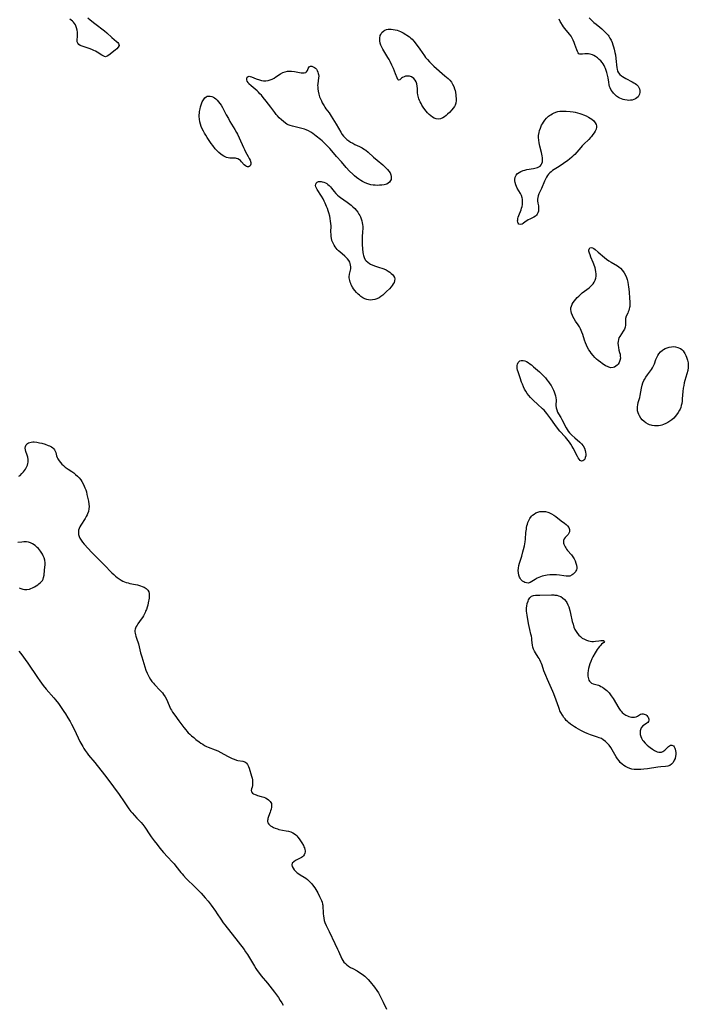
# Model space of a CAD drawing. Units: inches. Extents: x 2091569 to 2097036, y 223119 to 228632.
# Drawn here: x 2096378 to 2096577, y 224108 to 224401 of the extents above; entities that cross this region are included whole.
import ezdxf

# ---------------------------------------------------------------- set-up
doc = ezdxf.new("R2010")
doc.units = ezdxf.units.IN
doc.header["$MEASUREMENT"] = 0
doc.layers.add('c_13_T13S_R19E', color=234, linetype='Continuous')

msp = doc.modelspace()

# ---------------------------------------------------------------- linework, layer by layer
at = {"layer": 'c_13_T13S_R19E'}
for points in [[(2096398.36, 224401.1, 818), (2096399.07, 224400.49, 818), (2096400.42, 224399.39, 818), (2096403.3, 224397.19, 818), (2096403.99, 224396.62, 818), (2096405.52, 224395.23, 818), (2096406.92, 224394.03, 818), (2096407.25, 224393.72, 818), (2096407.5, 224393.42, 818), (2096407.66, 224392.9, 818), (2096407.43, 224392.34, 818), (2096407.03, 224391.9, 818), (2096406.5, 224391.45, 818), (2096404.58, 224389.96, 818), (2096404.09, 224389.67, 818), (2096403.62, 224389.55, 818), (2096403.28, 224389.6, 818), (2096402.93, 224389.76, 818), (2096402.55, 224389.99, 818), (2096401.18, 224390.86, 818), (2096400.68, 224391.15, 818), (2096400.16, 224391.42, 818), (2096399.53, 224391.7, 818), (2096398.78, 224391.98, 818), (2096396.65, 224392.65, 818), (2096396.07, 224392.89, 818), (2096395.67, 224393.16, 818), (2096395.39, 224393.53, 818), (2096395.24, 224393.93, 818), (2096395.21, 224394.4, 818), (2096395.35, 224395.79, 818), (2096395.36, 224396.3, 818), (2096395.33, 224396.86, 818), (2096395.24, 224397.43, 818), (2096395.06, 224398.16, 818), (2096394.86, 224398.67, 818), (2096394.68, 224399.06, 818), (2096394.45, 224399.42, 818), (2096394.17, 224399.77, 818), (2096393.84, 224400.1, 818), (2096393.46, 224400.41, 818), (2096393.05, 224400.71, 818)], [(2096547.15, 224401.09, 818), (2096548.24, 224400.01, 818), (2096548.54, 224399.74, 818), (2096549.18, 224399.2, 818), (2096550.35, 224398.27, 818), (2096550.92, 224397.78, 818), (2096551.48, 224397.27, 818), (2096551.93, 224396.84, 818), (2096552.36, 224396.38, 818), (2096552.76, 224395.9, 818), (2096552.95, 224395.64, 818), (2096553.32, 224395.05, 818), (2096553.64, 224394.43, 818), (2096553.92, 224393.79, 818), (2096554.2, 224393.05, 818), (2096554.39, 224392.44, 818), (2096554.55, 224391.82, 818), (2096554.8, 224390.76, 818), (2096554.93, 224390.11, 818), (2096555.09, 224389.05, 818), (2096555.39, 224386.22, 818), (2096555.45, 224385.86, 818), (2096555.59, 224385.3, 818), (2096555.8, 224384.8, 818), (2096556.19, 224384.31, 818), (2096556.69, 224383.88, 818), (2096557.03, 224383.65, 818), (2096558.03, 224383.06, 818), (2096559.94, 224382.08, 818), (2096560.39, 224381.82, 818), (2096560.8, 224381.55, 818), (2096561.18, 224381.25, 818), (2096561.65, 224380.77, 818), (2096561.92, 224380.36, 818), (2096562.05, 224380.01, 818), (2096562.15, 224379.53, 818), (2096562.16, 224379.04, 818), (2096562.04, 224378.44, 818), (2096561.89, 224378.05, 818), (2096561.65, 224377.68, 818), (2096561.29, 224377.31, 818), (2096560.85, 224377.02, 818), (2096560.35, 224376.81, 818), (2096559.87, 224376.69, 818), (2096559.37, 224376.61, 818), (2096558.87, 224376.59, 818), (2096558.37, 224376.62, 818), (2096557.74, 224376.71, 818), (2096557.24, 224376.83, 818), (2096556.76, 224377, 818), (2096556.28, 224377.21, 818), (2096555.81, 224377.47, 818), (2096555.25, 224377.86, 818), (2096554.74, 224378.31, 818), (2096554.37, 224378.7, 818), (2096554.12, 224379, 818), (2096553.7, 224379.64, 818), (2096553.36, 224380.32, 818), (2096553.21, 224380.75, 818), (2096553.09, 224381.19, 818), (2096552.93, 224381.97, 818), (2096552.76, 224383.25, 818), (2096552.62, 224384.07, 818), (2096552.42, 224384.87, 818), (2096552.23, 224385.47, 818), (2096552, 224386.06, 818), (2096551.8, 224386.48, 818), (2096551.58, 224386.9, 818), (2096551.29, 224387.39, 818), (2096550.96, 224387.84, 818), (2096550.57, 224388.31, 818), (2096550.14, 224388.74, 818), (2096549.61, 224389.19, 818), (2096548.99, 224389.64, 818), (2096548.55, 224389.9, 818), (2096548.09, 224390.12, 818), (2096547.39, 224390.35, 818), (2096546.93, 224390.43, 818), (2096546.48, 224390.45, 818), (2096545.87, 224390.41, 818), (2096545.12, 224390.29, 818), (2096544.75, 224390.26, 818), (2096544.38, 224390.29, 818), (2096544.08, 224390.42, 818), (2096543.83, 224390.69, 818), (2096543.64, 224391.07, 818), (2096543.46, 224391.55, 818), (2096542.91, 224393.19, 818), (2096542.69, 224393.78, 818), (2096542.39, 224394.47, 818), (2096542.1, 224395.07, 818), (2096541.76, 224395.64, 818), (2096541.31, 224396.27, 818), (2096539.89, 224397.96, 818), (2096539.57, 224398.39, 818), (2096539.23, 224398.88, 818), (2096538.73, 224399.7, 818), (2096538.54, 224400.04, 818), (2096538.24, 224400.67, 818)], [(2096377.93, 224264.96, 818), (2096378.29, 224265.24, 818), (2096378.8, 224265.74, 818), (2096379.27, 224266.28, 818), (2096379.58, 224266.7, 818), (2096379.84, 224267.08, 818), (2096380.18, 224267.68, 818), (2096380.44, 224268.3, 818), (2096380.56, 224268.75, 818), (2096380.63, 224269.19, 818), (2096380.64, 224269.97, 818), (2096380.53, 224270.63, 818), (2096380.35, 224271.26, 818), (2096379.98, 224272.29, 818), (2096379.86, 224272.79, 818), (2096379.82, 224273.27, 818), (2096379.89, 224273.76, 818), (2096380.11, 224274.25, 818), (2096380.46, 224274.66, 818), (2096380.74, 224274.85, 818), (2096381.15, 224275.03, 818), (2096381.6, 224275.14, 818), (2096382.1, 224275.19, 818), (2096382.5, 224275.2, 818), (2096383.27, 224275.11, 818), (2096384.08, 224274.94, 818), (2096384.69, 224274.78, 818), (2096385.73, 224274.46, 818), (2096386.59, 224274.15, 818), (2096387.02, 224273.97, 818), (2096387.6, 224273.66, 818), (2096387.98, 224273.39, 818), (2096388.28, 224273.1, 818), (2096388.53, 224272.79, 818), (2096388.72, 224272.44, 818), (2096388.85, 224272.07, 818), (2096389.12, 224271.04, 818), (2096389.29, 224270.56, 818), (2096389.51, 224270.1, 818), (2096389.85, 224269.58, 818), (2096390.26, 224269.08, 818), (2096390.71, 224268.59, 818), (2096391.18, 224268.14, 818), (2096391.69, 224267.71, 818), (2096392.51, 224267.11, 818), (2096393.65, 224266.35, 818), (2096394.21, 224265.95, 818), (2096394.77, 224265.51, 818), (2096395.3, 224265.03, 818), (2096395.81, 224264.48, 818), (2096396.28, 224263.88, 818), (2096396.58, 224263.41, 818), (2096396.97, 224262.73, 818), (2096397.31, 224262.04, 818), (2096397.53, 224261.54, 818), (2096397.75, 224260.96, 818), (2096397.94, 224260.36, 818), (2096398.12, 224259.6, 818), (2096398.53, 224257.53, 818), (2096398.67, 224256.66, 818), (2096398.73, 224255.95, 818), (2096398.7, 224255.26, 818), (2096398.55, 224254.54, 818), (2096398.31, 224253.84, 818), (2096398.18, 224253.53, 818), (2096397.91, 224252.99, 818), (2096397.62, 224252.46, 818), (2096397.39, 224252.09, 818), (2096396.46, 224250.77, 818), (2096396.27, 224250.46, 818), (2096395.99, 224249.95, 818), (2096395.77, 224249.42, 818), (2096395.64, 224248.92, 818), (2096395.59, 224248.32, 818), (2096395.65, 224247.72, 818), (2096395.8, 224247.12, 818), (2096396.04, 224246.55, 818), (2096396.38, 224245.98, 818), (2096396.79, 224245.43, 818), (2096397.3, 224244.84, 818), (2096399.52, 224242.36, 818), (2096400.42, 224241.42, 818), (2096403.24, 224238.64, 818), (2096405.55, 224236.29, 818), (2096406.07, 224235.8, 818), (2096406.61, 224235.33, 818), (2096407.11, 224234.94, 818), (2096407.71, 224234.5, 818), (2096408.24, 224234.16, 818), (2096408.78, 224233.86, 818), (2096409.27, 224233.64, 818), (2096409.77, 224233.45, 818), (2096410.33, 224233.3, 818), (2096410.89, 224233.17, 818), (2096412.53, 224232.86, 818), (2096413.1, 224232.73, 818), (2096413.99, 224232.48, 818), (2096414.54, 224232.27, 818), (2096415.05, 224232.03, 818), (2096415.4, 224231.83, 818), (2096415.72, 224231.6, 818), (2096416.16, 224231.15, 818), (2096416.46, 224230.64, 818), (2096416.58, 224230.17, 818), (2096416.61, 224229.52, 818), (2096416.54, 224228.72, 818), (2096416.28, 224227.38, 818), (2096416.14, 224226.73, 818), (2096415.96, 224226.07, 818), (2096415.74, 224225.41, 818), (2096415.54, 224224.9, 818), (2096415.35, 224224.47, 818), (2096414.86, 224223.55, 818), (2096414.57, 224223.06, 818), (2096414.23, 224222.53, 818), (2096413.24, 224221.13, 818), (2096413, 224220.77, 818), (2096412.75, 224220.34, 818), (2096412.55, 224219.89, 818), (2096412.43, 224219.52, 818), (2096412.36, 224219.14, 818), (2096412.35, 224218.73, 818), (2096412.39, 224218.33, 818), (2096412.49, 224217.89, 818), (2096412.63, 224217.44, 818), (2096413.06, 224216.26, 818), (2096413.2, 224215.82, 818), (2096413.37, 224215.22, 818), (2096414.04, 224212.55, 818), (2096414.37, 224211.38, 818), (2096415.29, 224208.37, 818), (2096415.63, 224207.36, 818), (2096415.96, 224206.54, 818), (2096416.24, 224205.91, 818), (2096416.55, 224205.31, 818), (2096416.96, 224204.62, 818), (2096417.37, 224204.06, 818), (2096417.82, 224203.53, 818), (2096418.14, 224203.18, 818), (2096419.88, 224201.4, 818), (2096420.55, 224200.62, 818), (2096420.88, 224200.17, 818), (2096421.32, 224199.48, 818), (2096421.71, 224198.76, 818), (2096422.05, 224198.04, 818), (2096422.74, 224196.4, 818), (2096422.95, 224195.95, 818), (2096423.17, 224195.52, 818), (2096423.5, 224194.96, 818), (2096424.16, 224194.02, 818), (2096425.43, 224192.36, 818), (2096426.88, 224190.36, 818), (2096427.43, 224189.65, 818), (2096427.76, 224189.26, 818), (2096428.2, 224188.79, 818), (2096428.67, 224188.34, 818), (2096429.16, 224187.9, 818), (2096429.79, 224187.36, 818), (2096430.44, 224186.84, 818), (2096431.37, 224186.14, 818), (2096431.92, 224185.75, 818), (2096432.47, 224185.39, 818), (2096433.04, 224185.06, 818), (2096433.63, 224184.76, 818), (2096434.09, 224184.56, 818), (2096436.19, 224183.76, 818), (2096436.96, 224183.41, 818), (2096438.76, 224182.42, 818), (2096440.02, 224181.76, 818), (2096441.18, 224181.19, 818), (2096441.79, 224180.92, 818), (2096442.48, 224180.69, 818), (2096442.89, 224180.6, 818), (2096444.35, 224180.39, 818), (2096444.67, 224180.31, 818), (2096444.98, 224180.18, 818), (2096445.25, 224180, 818), (2096445.5, 224179.77, 818), (2096445.8, 224179.36, 818), (2096446.08, 224178.79, 818), (2096446.25, 224178.31, 818), (2096446.96, 224175.87, 818), (2096447.11, 224175.33, 818), (2096447.22, 224174.8, 818), (2096447.29, 224174.28, 818), (2096447.29, 224173.6, 818), (2096447.23, 224173.12, 818), (2096447.14, 224172.67, 818), (2096446.98, 224172.15, 818), (2096446.87, 224171.69, 818), (2096446.94, 224171.28, 818), (2096447.23, 224170.89, 818), (2096447.57, 224170.66, 818), (2096447.99, 224170.46, 818), (2096448.33, 224170.33, 818), (2096448.7, 224170.21, 818), (2096449.79, 224169.91, 818), (2096450.62, 224169.64, 818), (2096451.07, 224169.47, 818), (2096451.56, 224169.21, 818), (2096452.01, 224168.9, 818), (2096452.48, 224168.43, 818), (2096452.83, 224167.76, 818), (2096452.92, 224167.16, 818), (2096452.88, 224166.66, 818), (2096452.77, 224166.14, 818), (2096452.63, 224165.66, 818), (2096452.47, 224165.19, 818), (2096452.02, 224163.93, 818), (2096451.83, 224163.36, 818), (2096451.75, 224163.03, 818), (2096451.71, 224162.71, 818), (2096451.73, 224162.41, 818), (2096451.84, 224162.1, 818), (2096452.11, 224161.7, 818), (2096452.62, 224161.2, 818), (2096453.13, 224160.85, 818), (2096453.51, 224160.64, 818), (2096453.92, 224160.46, 818), (2096454.63, 224160.23, 818), (2096455.07, 224160.12, 818), (2096457.28, 224159.71, 818), (2096457.95, 224159.55, 818), (2096458.57, 224159.35, 818), (2096459.16, 224159.1, 818), (2096459.7, 224158.78, 818), (2096460.1, 224158.46, 818), (2096460.35, 224158.21, 818), (2096460.72, 224157.77, 818), (2096461.06, 224157.3, 818), (2096461.9, 224156.08, 818), (2096462.35, 224155.32, 818), (2096462.52, 224154.97, 818), (2096462.67, 224154.61, 818), (2096462.8, 224154.17, 818), (2096462.86, 224153.74, 818), (2096462.86, 224153.45, 818), (2096462.79, 224153.03, 818), (2096462.61, 224152.6, 818), (2096462.33, 224152.23, 818), (2096462.06, 224151.99, 818), (2096461.75, 224151.77, 818), (2096461.35, 224151.55, 818), (2096460.57, 224151.17, 818), (2096459.97, 224150.84, 818), (2096459.5, 224150.52, 818), (2096459.06, 224150.05, 818), (2096458.92, 224149.62, 818), (2096459.03, 224149.07, 818), (2096459.29, 224148.55, 818), (2096459.6, 224148.12, 818), (2096459.98, 224147.69, 818), (2096460.4, 224147.32, 818), (2096460.73, 224147.07, 818), (2096461.38, 224146.66, 818), (2096462.57, 224145.97, 818), (2096463.03, 224145.65, 818), (2096463.55, 224145.23, 818), (2096464.05, 224144.77, 818), (2096464.45, 224144.36, 818), (2096464.84, 224143.92, 818), (2096465.36, 224143.26, 818), (2096465.72, 224142.76, 818), (2096466.05, 224142.24, 818), (2096466.59, 224141.29, 818), (2096467.15, 224140.15, 818), (2096467.67, 224139.02, 818), (2096467.89, 224138.49, 818), (2096468.04, 224137.95, 818), (2096468.1, 224137.58, 818), (2096468.15, 224136.96, 818), (2096468.18, 224135.71, 818), (2096468.21, 224135.08, 818), (2096468.28, 224134.44, 818), (2096468.4, 224133.71, 818), (2096468.55, 224133.07, 818), (2096468.75, 224132.44, 818), (2096469.09, 224131.6, 818), (2096469.98, 224129.8, 818), (2096471.7, 224126.19, 818), (2096472.5, 224124.55, 818), (2096472.79, 224123.94, 818), (2096473.76, 224121.68, 818), (2096474.01, 224121.21, 818), (2096474.36, 224120.72, 818), (2096474.79, 224120.27, 818), (2096475.28, 224119.85, 818), (2096475.77, 224119.5, 818), (2096476.36, 224119.13, 818), (2096476.98, 224118.78, 818), (2096478.27, 224118.08, 818), (2096479, 224117.66, 818), (2096479.77, 224117.17, 818), (2096480.58, 224116.52, 818), (2096481, 224116.12, 818), (2096481.59, 224115.49, 818), (2096482.15, 224114.82, 818), (2096483.43, 224113.23, 818), (2096484.14, 224112.27, 818), (2096484.6, 224111.58, 818)], [(2096377.96, 224231.85, 818), (2096378.5, 224231.59, 818), (2096379.05, 224231.4, 818), (2096379.63, 224231.3, 818), (2096380.26, 224231.31, 818), (2096381.03, 224231.49, 818), (2096381.47, 224231.65, 818), (2096381.92, 224231.84, 818), (2096382.52, 224232.15, 818), (2096383.02, 224232.45, 818), (2096383.5, 224232.77, 818), (2096383.87, 224233.04, 818), (2096384.22, 224233.33, 818), (2096384.69, 224233.8, 818), (2096384.88, 224234.05, 818), (2096385.11, 224234.45, 818), (2096385.27, 224234.91, 818), (2096385.38, 224235.55, 818), (2096385.5, 224237.08, 818), (2096385.7, 224238.78, 818), (2096385.72, 224239.29, 818), (2096385.65, 224240.03, 818), (2096385.46, 224240.7, 818), (2096385.17, 224241.35, 818), (2096384.89, 224241.84, 818), (2096384.31, 224242.71, 818), (2096384.03, 224243.09, 818), (2096383.71, 224243.48, 818), (2096383.37, 224243.86, 818), (2096382.76, 224244.42, 818), (2096382, 224244.92, 818), (2096381.33, 224245.2, 818), (2096380.74, 224245.36, 818), (2096380.14, 224245.45, 818), (2096379.82, 224245.48, 818), (2096379.37, 224245.48, 818), (2096378.79, 224245.44, 818), (2096377.6, 224245.32, 818)], [(2096377.92, 224213.07, 820), (2096378.53, 224212.3, 820), (2096379.31, 224211.28, 820), (2096379.82, 224210.59, 820), (2096380.62, 224209.44, 820), (2096383.46, 224205.2, 820), (2096384.17, 224204.19, 820), (2096385.14, 224202.86, 820), (2096386.02, 224201.75, 820), (2096388.26, 224199.17, 820), (2096388.79, 224198.54, 820), (2096389.65, 224197.45, 820), (2096390.5, 224196.28, 820), (2096391.29, 224195.14, 820), (2096391.76, 224194.41, 820), (2096392.47, 224193.23, 820), (2096393.13, 224192.1, 820), (2096393.54, 224191.35, 820), (2096394.29, 224189.9, 820), (2096395.56, 224187.25, 820), (2096396.05, 224186.25, 820), (2096396.89, 224184.73, 820), (2096397.24, 224184.14, 820), (2096397.6, 224183.56, 820), (2096398.19, 224182.73, 820), (2096398.62, 224182.18, 820), (2096400.44, 224179.98, 820), (2096403.29, 224176.34, 820), (2096404.28, 224175.04, 820), (2096407.66, 224170.46, 820), (2096409.2, 224168.29, 820), (2096410.56, 224166.24, 820), (2096411.16, 224165.41, 820), (2096411.49, 224164.99, 820), (2096412.19, 224164.19, 820), (2096412.89, 224163.45, 820), (2096414.18, 224162.16, 820), (2096414.72, 224161.55, 820), (2096415.27, 224160.82, 820), (2096416.79, 224158.51, 820), (2096417.22, 224157.88, 820), (2096418.04, 224156.76, 820), (2096418.94, 224155.59, 820), (2096419.78, 224154.53, 820), (2096420.87, 224153.25, 820), (2096422.01, 224151.99, 820), (2096423.51, 224150.38, 820), (2096423.96, 224149.87, 820), (2096424.49, 224149.22, 820), (2096425.98, 224147.31, 820), (2096426.35, 224146.87, 820), (2096426.72, 224146.43, 820), (2096427.57, 224145.54, 820), (2096430.27, 224142.91, 820), (2096431.99, 224141.13, 820), (2096433.23, 224139.81, 820), (2096434.05, 224138.83, 820), (2096435.01, 224137.58, 820), (2096436.24, 224135.86, 820), (2096436.77, 224135.07, 820), (2096437.8, 224133.45, 820), (2096438.52, 224132.41, 820), (2096439.03, 224131.73, 820), (2096442.99, 224126.77, 820), (2096444.76, 224124.43, 820), (2096445.21, 224123.8, 820), (2096445.77, 224122.98, 820), (2096446.37, 224121.99, 820), (2096447.83, 224119.45, 820), (2096448.24, 224118.81, 820), (2096448.66, 224118.17, 820), (2096449.29, 224117.31, 820), (2096449.79, 224116.67, 820), (2096451.65, 224114.4, 820), (2096453.74, 224111.74, 820), (2096454.92, 224110.15, 820), (2096455.48, 224109.34, 820), (2096455.92, 224108.65, 820), (2096456.33, 224107.94, 820)], [(2096484.6, 224111.58, 818), (2096484.96, 224110.96, 818), (2096485.23, 224110.43, 818), (2096485.98, 224108.8, 818), (2096487.01, 224106.69, 818)]]:
    msp.add_polyline3d(points, dxfattribs=at)
for points in [[(2096496.23, 224378.86, 818), (2096496.16, 224380.09, 818), (2096496.1, 224380.78, 818), (2096495.99, 224381.45, 818), (2096495.8, 224382.06, 818), (2096495.52, 224382.59, 818), (2096495.11, 224383.09, 818), (2096494.44, 224383.54, 818), (2096493.81, 224383.73, 818), (2096493.44, 224383.78, 818), (2096493.14, 224383.78, 818), (2096492.67, 224383.72, 818), (2096492.24, 224383.61, 818), (2096491.78, 224383.39, 818), (2096491.41, 224383.13, 818), (2096490.95, 224382.71, 818), (2096490.61, 224382.62, 818), (2096490.34, 224382.8, 818), (2096490.12, 224383.23, 818), (2096489.68, 224384.49, 818), (2096489.38, 224385.25, 818), (2096489.04, 224386.06, 818), (2096488.61, 224387.05, 818), (2096488.08, 224388.12, 818), (2096487.75, 224388.72, 818), (2096487.41, 224389.33, 818), (2096485.95, 224391.78, 818), (2096485.56, 224392.54, 818), (2096485.35, 224393.02, 818), (2096485.17, 224393.56, 818), (2096485.03, 224394.26, 818), (2096485.01, 224395.06, 818), (2096485.16, 224395.86, 818), (2096485.29, 224396.17, 818), (2096485.66, 224396.74, 818), (2096486.18, 224397.2, 818), (2096486.55, 224397.4, 818), (2096487.01, 224397.58, 818), (2096487.51, 224397.69, 818), (2096487.95, 224397.73, 818), (2096488.42, 224397.73, 818), (2096489.03, 224397.67, 818), (2096489.6, 224397.56, 818), (2096490.16, 224397.41, 818), (2096490.65, 224397.24, 818), (2096491.13, 224397.05, 818), (2096491.94, 224396.65, 818), (2096492.73, 224396.19, 818), (2096493.08, 224395.96, 818), (2096493.8, 224395.42, 818), (2096494.21, 224395.08, 818), (2096494.59, 224394.71, 818), (2096495.07, 224394.18, 818), (2096495.79, 224393.25, 818), (2096496.88, 224391.77, 818), (2096498.25, 224389.83, 818), (2096498.61, 224389.35, 818), (2096499.16, 224388.69, 818), (2096499.74, 224388.06, 818), (2096499.99, 224387.81, 818), (2096501.09, 224386.77, 818), (2096504.36, 224383.91, 818), (2096505.26, 224383.09, 818), (2096505.79, 224382.54, 818), (2096506.26, 224381.94, 818), (2096506.63, 224381.36, 818), (2096506.94, 224380.75, 818), (2096507.22, 224379.96, 818), (2096507.34, 224379.48, 818), (2096507.44, 224378.99, 818), (2096507.56, 224378.15, 818), (2096507.6, 224377.71, 818), (2096507.63, 224377.28, 818), (2096507.65, 224376.52, 818), (2096507.58, 224375.8, 818), (2096507.48, 224375.41, 818), (2096507.38, 224375.14, 818), (2096507.16, 224374.73, 818), (2096506.83, 224374.25, 818), (2096506.43, 224373.78, 818), (2096505.69, 224373.03, 818), (2096505.11, 224372.47, 818), (2096504.7, 224372.1, 818), (2096504.19, 224371.69, 818), (2096503.67, 224371.36, 818), (2096503.05, 224371.1, 818), (2096502.42, 224371, 818), (2096501.77, 224371.09, 818), (2096501.13, 224371.33, 818), (2096500.64, 224371.62, 818), (2096500.15, 224371.97, 818), (2096499.68, 224372.38, 818), (2096499.21, 224372.86, 818), (2096498.78, 224373.37, 818), (2096498.36, 224373.9, 818), (2096497.91, 224374.54, 818), (2096497.5, 224375.2, 818), (2096497.26, 224375.62, 818), (2096497.03, 224376.1, 818), (2096496.81, 224376.57, 818), (2096496.64, 224377.02, 818), (2096496.49, 224377.48, 818), (2096496.32, 224378.18, 818)], [(2096479.93, 224352.47, 818), (2096479.35, 224352.8, 818), (2096478.79, 224353.16, 818), (2096478.1, 224353.67, 818), (2096477.49, 224354.2, 818), (2096477.01, 224354.65, 818), (2096476.06, 224355.59, 818), (2096475.08, 224356.64, 818), (2096473.64, 224358.3, 818), (2096472.2, 224359.9, 818), (2096470.79, 224361.59, 818), (2096470.16, 224362.29, 818), (2096469.34, 224363.17, 818), (2096468.42, 224364.1, 818), (2096467.92, 224364.57, 818), (2096467.41, 224365, 818), (2096466.18, 224365.96, 818), (2096465.17, 224366.71, 818), (2096464.53, 224367.14, 818), (2096463.84, 224367.52, 818), (2096463.13, 224367.85, 818), (2096462.68, 224368.01, 818), (2096461.85, 224368.25, 818), (2096459.88, 224368.69, 818), (2096459.11, 224368.88, 818), (2096458.37, 224369.11, 818), (2096457.83, 224369.34, 818), (2096457.4, 224369.56, 818), (2096457.05, 224369.79, 818), (2096456.44, 224370.26, 818), (2096455.85, 224370.77, 818), (2096455.2, 224371.4, 818), (2096454.61, 224372.03, 818), (2096454.29, 224372.4, 818), (2096453.84, 224372.97, 818), (2096452.64, 224374.6, 818), (2096451.32, 224376.34, 818), (2096450.43, 224377.47, 818), (2096449.88, 224378.1, 818), (2096449.45, 224378.56, 818), (2096449.02, 224379, 818), (2096448.58, 224379.39, 818), (2096446.81, 224380.88, 818), (2096446.19, 224381.5, 818), (2096445.93, 224381.85, 818), (2096445.7, 224382.28, 818), (2096445.56, 224382.69, 818), (2096445.52, 224383.06, 818), (2096445.63, 224383.45, 818), (2096445.95, 224383.7, 818), (2096446.3, 224383.72, 818), (2096446.59, 224383.66, 818), (2096446.91, 224383.56, 818), (2096448.36, 224382.98, 818), (2096449.32, 224382.66, 818), (2096449.9, 224382.51, 818), (2096450.49, 224382.4, 818), (2096451.2, 224382.37, 818), (2096451.92, 224382.47, 818), (2096452.51, 224382.64, 818), (2096453.09, 224382.88, 818), (2096453.66, 224383.19, 818), (2096454.21, 224383.54, 818), (2096455.51, 224384.42, 818), (2096456.26, 224384.83, 818), (2096456.96, 224385.1, 818), (2096457.6, 224385.25, 818), (2096458.19, 224385.29, 818), (2096458.78, 224385.27, 818), (2096459.68, 224385.16, 818), (2096461.73, 224384.8, 818), (2096462.12, 224384.76, 818), (2096462.6, 224384.76, 818), (2096463.05, 224384.87, 818), (2096463.31, 224385.06, 818), (2096463.54, 224385.48, 818), (2096463.71, 224386.08, 818), (2096464.07, 224386.55, 818), (2096464.41, 224386.69, 818), (2096464.87, 224386.69, 818), (2096465.26, 224386.58, 818), (2096465.64, 224386.38, 818), (2096465.93, 224386.14, 818), (2096466.21, 224385.81, 818), (2096466.45, 224385.41, 818), (2096466.64, 224384.96, 818), (2096466.76, 224384.6, 818), (2096466.84, 224384.22, 818), (2096466.88, 224383.73, 818), (2096466.86, 224383.24, 818), (2096466.6, 224381.54, 818), (2096466.57, 224380.99, 818), (2096466.58, 224380.62, 818), (2096466.62, 224379.96, 818), (2096466.72, 224379.3, 818), (2096466.93, 224378.39, 818), (2096467.17, 224377.63, 818), (2096467.41, 224377.03, 818), (2096467.68, 224376.43, 818), (2096467.94, 224375.9, 818), (2096468.47, 224374.96, 818), (2096468.74, 224374.54, 818), (2096469.03, 224374.11, 818), (2096469.95, 224372.85, 818), (2096470.61, 224371.9, 818), (2096472.06, 224369.55, 818), (2096473.42, 224367.16, 818), (2096473.87, 224366.47, 818), (2096474.27, 224365.94, 818), (2096474.72, 224365.44, 818), (2096475.24, 224364.96, 818), (2096475.81, 224364.52, 818), (2096476.31, 224364.2, 818), (2096476.97, 224363.83, 818), (2096477.65, 224363.49, 818), (2096478.95, 224362.89, 818), (2096479.76, 224362.48, 818), (2096480.52, 224362.03, 818), (2096480.91, 224361.76, 818), (2096481.58, 224361.22, 818), (2096483.19, 224359.72, 818), (2096484.28, 224358.78, 818), (2096485.88, 224357.43, 818), (2096486.89, 224356.5, 818), (2096487.3, 224356.09, 818), (2096487.74, 224355.57, 818), (2096488.1, 224355.04, 818), (2096488.32, 224354.51, 818), (2096488.43, 224353.97, 818), (2096488.43, 224353.49, 818), (2096488.34, 224353.04, 818), (2096488.23, 224352.76, 818), (2096487.94, 224352.32, 818), (2096487.52, 224351.96, 818), (2096487.07, 224351.72, 818), (2096486.27, 224351.49, 818), (2096485.59, 224351.39, 818), (2096484.88, 224351.36, 818), (2096484.3, 224351.35, 818), (2096483.66, 224351.38, 818), (2096483.02, 224351.43, 818), (2096482.39, 224351.54, 818), (2096481.74, 224351.7, 818), (2096481.12, 224351.91, 818), (2096480.52, 224352.17, 818)], [(2096446.74, 224357.61, 818), (2096446.58, 224357.19, 818), (2096446.29, 224356.92, 818), (2096446.02, 224356.83, 818), (2096445.73, 224356.83, 818), (2096445.45, 224356.93, 818), (2096445.17, 224357.1, 818), (2096444.76, 224357.46, 818), (2096443.97, 224358.38, 818), (2096443.67, 224358.69, 818), (2096443.34, 224358.97, 818), (2096442.84, 224359.24, 818), (2096442.54, 224359.34, 818), (2096442.21, 224359.39, 818), (2096440.53, 224359.46, 818), (2096440.05, 224359.52, 818), (2096439.56, 224359.64, 818), (2096439.16, 224359.79, 818), (2096438.76, 224359.98, 818), (2096438.27, 224360.28, 818), (2096437.8, 224360.63, 818), (2096437.22, 224361.15, 818), (2096436.55, 224361.83, 818), (2096436.2, 224362.24, 818), (2096435.47, 224363.17, 818), (2096435.01, 224363.8, 818), (2096433.8, 224365.57, 818), (2096433.38, 224366.22, 818), (2096433.01, 224366.84, 818), (2096432.66, 224367.46, 818), (2096432.34, 224368.1, 818), (2096432.03, 224368.79, 818), (2096431.78, 224369.49, 818), (2096431.59, 224370.25, 818), (2096431.47, 224371.01, 818), (2096431.42, 224371.77, 818), (2096431.43, 224372.33, 818), (2096431.47, 224372.82, 818), (2096431.54, 224373.31, 818), (2096431.69, 224374.08, 818), (2096431.85, 224374.69, 818), (2096432.02, 224375.27, 818), (2096432.34, 224376.12, 818), (2096432.66, 224376.76, 818), (2096432.87, 224377.08, 818), (2096433.11, 224377.36, 818), (2096433.46, 224377.64, 818), (2096433.8, 224377.79, 818), (2096434.23, 224377.88, 818), (2096434.71, 224377.85, 818), (2096435.2, 224377.73, 818), (2096435.68, 224377.5, 818), (2096435.94, 224377.34, 818), (2096436.37, 224377.01, 818), (2096436.78, 224376.61, 818), (2096437.17, 224376.17, 818), (2096437.55, 224375.68, 818), (2096437.91, 224375.16, 818), (2096438.33, 224374.47, 818), (2096438.76, 224373.68, 818), (2096439.47, 224372.29, 818), (2096440.09, 224371.15, 818), (2096440.56, 224370.34, 818), (2096441.99, 224367.98, 818), (2096442.52, 224367.04, 818), (2096442.77, 224366.57, 818), (2096443.3, 224365.47, 818), (2096444.57, 224362.58, 818), (2096444.84, 224362.01, 818), (2096445.2, 224361.34, 818), (2096445.99, 224359.96, 818), (2096446.3, 224359.36, 818), (2096446.55, 224358.78, 818), (2096446.73, 224358.15, 818)], [(2096525.15, 224352.21, 818), (2096525.1, 224352.67, 818), (2096525.11, 224353.13, 818), (2096525.23, 224353.78, 818), (2096525.48, 224354.33, 818), (2096525.86, 224354.82, 818), (2096526.33, 224355.2, 818), (2096526.88, 224355.51, 818), (2096527.53, 224355.75, 818), (2096528.06, 224355.9, 818), (2096528.6, 224356.01, 818), (2096530.59, 224356.34, 818), (2096531.01, 224356.42, 818), (2096531.41, 224356.51, 818), (2096531.78, 224356.63, 818), (2096532.21, 224356.82, 818), (2096532.58, 224357.07, 818), (2096532.89, 224357.41, 818), (2096533.11, 224357.83, 818), (2096533.25, 224358.34, 818), (2096533.3, 224358.9, 818), (2096533.29, 224359.53, 818), (2096533.22, 224360.15, 818), (2096533.13, 224360.61, 818), (2096533.02, 224361.07, 818), (2096532.49, 224362.97, 818), (2096532.28, 224363.93, 818), (2096532.18, 224364.73, 818), (2096532.13, 224365.52, 818), (2096532.15, 224366.18, 818), (2096532.26, 224367.02, 818), (2096532.42, 224367.68, 818), (2096532.65, 224368.33, 818), (2096533.04, 224369.19, 818), (2096533.29, 224369.65, 818), (2096533.57, 224370.11, 818), (2096534, 224370.7, 818), (2096534.51, 224371.31, 818), (2096535.08, 224371.85, 818), (2096535.39, 224372.1, 818), (2096535.72, 224372.33, 818), (2096536.15, 224372.59, 818), (2096536.59, 224372.81, 818), (2096537.22, 224373.06, 818), (2096537.84, 224373.23, 818), (2096538.48, 224373.35, 818), (2096539.14, 224373.4, 818), (2096539.82, 224373.41, 818), (2096540.29, 224373.39, 818), (2096541.46, 224373.28, 818), (2096542.36, 224373.16, 818), (2096543.01, 224373.05, 818), (2096543.65, 224372.92, 818), (2096544.35, 224372.73, 818), (2096545.01, 224372.5, 818), (2096545.47, 224372.31, 818), (2096546.22, 224371.97, 818), (2096546.94, 224371.6, 818), (2096547.41, 224371.33, 818), (2096547.94, 224370.96, 818), (2096548.5, 224370.49, 818), (2096548.95, 224369.96, 818), (2096549.24, 224369.37, 818), (2096549.32, 224368.99, 818), (2096549.33, 224368.65, 818), (2096549.2, 224368.03, 818), (2096548.93, 224367.39, 818), (2096548.63, 224366.9, 818), (2096548.27, 224366.41, 818), (2096547.85, 224365.9, 818), (2096547.51, 224365.53, 818), (2096547, 224364.99, 818), (2096545.51, 224363.54, 818), (2096545.06, 224363.08, 818), (2096544.66, 224362.63, 818), (2096543.46, 224361.21, 818), (2096542.86, 224360.55, 818), (2096542.42, 224360.11, 818), (2096541.96, 224359.69, 818), (2096541.29, 224359.15, 818), (2096540.78, 224358.76, 818), (2096539.48, 224357.82, 818), (2096538.22, 224356.96, 818), (2096536.3, 224355.72, 818), (2096535.87, 224355.4, 818), (2096535.45, 224355.05, 818), (2096535.08, 224354.66, 818), (2096534.76, 224354.23, 818), (2096534.48, 224353.77, 818), (2096534.18, 224353.2, 818), (2096533.89, 224352.6, 818), (2096532.99, 224350.4, 818), (2096532.24, 224348.79, 818), (2096532.02, 224348.27, 818), (2096531.87, 224347.75, 818), (2096531.82, 224347.25, 818), (2096531.84, 224346.73, 818), (2096531.94, 224346.08, 818), (2096532.09, 224345.25, 818), (2096532.14, 224344.9, 818), (2096532.15, 224344.58, 818), (2096532.14, 224344.1, 818), (2096532.07, 224343.64, 818), (2096531.93, 224343.2, 818), (2096531.71, 224342.77, 818), (2096531.49, 224342.5, 818), (2096531.18, 224342.22, 818), (2096530.68, 224341.89, 818), (2096529.55, 224341.33, 818), (2096529.07, 224341.07, 818), (2096528.61, 224340.8, 818), (2096528.19, 224340.52, 818), (2096527.53, 224340.05, 818), (2096527.21, 224339.86, 818), (2096526.75, 224339.73, 818), (2096526.28, 224339.84, 818), (2096526.06, 224340.09, 818), (2096525.95, 224340.4, 818), (2096525.92, 224340.77, 818), (2096525.94, 224341.11, 818), (2096526.01, 224341.5, 818), (2096526.12, 224341.91, 818), (2096526.28, 224342.4, 818), (2096526.95, 224344.1, 818), (2096527.1, 224344.59, 818), (2096527.23, 224345.1, 818), (2096527.33, 224345.62, 818), (2096527.38, 224346.14, 818), (2096527.39, 224346.83, 818), (2096527.35, 224347.27, 818), (2096527.26, 224347.69, 818), (2096527.03, 224348.32, 818), (2096526.72, 224348.93, 818), (2096525.79, 224350.5, 818), (2096525.54, 224350.99, 818), (2096525.34, 224351.49, 818)], [(2096476.05, 224324.96, 818), (2096476.38, 224326.56, 818), (2096476.42, 224327.2, 818), (2096476.36, 224327.69, 818), (2096476.23, 224328.17, 818), (2096476.09, 224328.51, 818), (2096475.79, 224329.06, 818), (2096475.41, 224329.57, 818), (2096475.05, 224329.96, 818), (2096474.68, 224330.3, 818), (2096473.12, 224331.61, 818), (2096472.76, 224331.94, 818), (2096472.4, 224332.3, 818), (2096472.06, 224332.68, 818), (2096471.74, 224333.1, 818), (2096471.46, 224333.55, 818), (2096471.24, 224333.95, 818), (2096471.05, 224334.37, 818), (2096470.83, 224335, 818), (2096470.67, 224335.65, 818), (2096470.59, 224336.2, 818), (2096470.54, 224336.9, 818), (2096470.53, 224337.48, 818), (2096470.55, 224339.29, 818), (2096470.51, 224340, 818), (2096470.43, 224340.72, 818), (2096470.31, 224341.5, 818), (2096470.17, 224342.21, 818), (2096469.92, 224343.15, 818), (2096469.72, 224343.81, 818), (2096469.48, 224344.46, 818), (2096469.23, 224345.09, 818), (2096468.81, 224346.04, 818), (2096468.5, 224346.68, 818), (2096468.17, 224347.3, 818), (2096467.72, 224348.09, 818), (2096466.4, 224350.14, 818), (2096466.21, 224350.5, 818), (2096466.06, 224350.89, 818), (2096465.98, 224351.27, 818), (2096466.02, 224351.66, 818), (2096466.17, 224352, 818), (2096466.46, 224352.28, 818), (2096466.87, 224352.45, 818), (2096467.22, 224352.5, 818), (2096467.6, 224352.48, 818), (2096467.95, 224352.41, 818), (2096468.44, 224352.27, 818), (2096468.93, 224352.06, 818), (2096469.28, 224351.87, 818), (2096469.63, 224351.64, 818), (2096470.03, 224351.31, 818), (2096470.4, 224350.93, 818), (2096470.73, 224350.56, 818), (2096471.49, 224349.56, 818), (2096472, 224348.92, 818), (2096472.46, 224348.44, 818), (2096472.95, 224348.02, 818), (2096473.33, 224347.73, 818), (2096475.34, 224346.36, 818), (2096476.08, 224345.81, 818), (2096476.56, 224345.42, 818), (2096477.03, 224345.01, 818), (2096477.61, 224344.44, 818), (2096478.04, 224343.97, 818), (2096478.46, 224343.42, 818), (2096478.84, 224342.84, 818), (2096479.08, 224342.41, 818), (2096479.29, 224341.96, 818), (2096479.51, 224341.4, 818), (2096479.68, 224340.82, 818), (2096479.82, 224340.19, 818), (2096479.9, 224339.68, 818), (2096479.95, 224339.16, 818), (2096479.96, 224338.55, 818), (2096479.92, 224337.5, 818), (2096479.82, 224336.08, 818), (2096479.79, 224335.05, 818), (2096479.8, 224333.8, 818), (2096479.85, 224332.52, 818), (2096479.95, 224331.45, 818), (2096480.03, 224330.95, 818), (2096480.15, 224330.48, 818), (2096480.35, 224329.91, 818), (2096480.7, 224329.28, 818), (2096480.99, 224328.92, 818), (2096481.45, 224328.5, 818), (2096481.98, 224328.13, 818), (2096482.3, 224327.95, 818), (2096482.99, 224327.63, 818), (2096483.72, 224327.34, 818), (2096484.34, 224327.14, 818), (2096486.19, 224326.57, 818), (2096486.86, 224326.29, 818), (2096487.52, 224325.91, 818), (2096487.99, 224325.56, 818), (2096488.41, 224325.19, 818), (2096488.77, 224324.85, 818), (2096489.08, 224324.49, 818), (2096489.37, 224323.98, 818), (2096489.45, 224323.6, 818), (2096489.4, 224322.95, 818), (2096489.23, 224322.51, 818), (2096488.99, 224322.07, 818), (2096488.71, 224321.63, 818), (2096488.38, 224321.2, 818), (2096487.87, 224320.63, 818), (2096487, 224319.78, 818), (2096485.89, 224318.78, 818), (2096485.36, 224318.36, 818), (2096484.81, 224317.99, 818), (2096484.17, 224317.66, 818), (2096483.58, 224317.45, 818), (2096482.87, 224317.31, 818), (2096482.25, 224317.28, 818), (2096481.63, 224317.34, 818), (2096481.12, 224317.47, 818), (2096480.62, 224317.67, 818), (2096480.02, 224317.98, 818), (2096479.43, 224318.37, 818), (2096479.01, 224318.7, 818), (2096478.57, 224319.08, 818), (2096478.08, 224319.57, 818), (2096477.63, 224320.09, 818), (2096477.24, 224320.61, 818), (2096476.89, 224321.15, 818), (2096476.56, 224321.76, 818), (2096476.37, 224322.19, 818), (2096476.21, 224322.63, 818), (2096476.08, 224323.08, 818), (2096476, 224323.54, 818), (2096475.97, 224323.9, 818), (2096475.97, 224324.22, 818)], [(2096545.22, 224307.04, 818), (2096544.96, 224307.78, 818), (2096544.78, 224308.25, 818), (2096544.58, 224308.7, 818), (2096544.23, 224309.37, 818), (2096543.86, 224309.95, 818), (2096543.1, 224311.04, 818), (2096542.68, 224311.7, 818), (2096542.32, 224312.36, 818), (2096542.15, 224312.73, 818), (2096541.91, 224313.38, 818), (2096541.78, 224313.92, 818), (2096541.72, 224314.45, 818), (2096541.74, 224315, 818), (2096541.87, 224315.51, 818), (2096542.1, 224316.06, 818), (2096542.4, 224316.55, 818), (2096542.75, 224317.04, 818), (2096543.15, 224317.54, 818), (2096543.59, 224318.02, 818), (2096544.05, 224318.49, 818), (2096544.62, 224319, 818), (2096545.11, 224319.4, 818), (2096547.09, 224320.89, 818), (2096547.44, 224321.2, 818), (2096547.92, 224321.67, 818), (2096548.31, 224322.14, 818), (2096548.63, 224322.63, 818), (2096548.91, 224323.18, 818), (2096549.11, 224323.76, 818), (2096549.23, 224324.41, 818), (2096549.24, 224325.07, 818), (2096549.16, 224325.71, 818), (2096549.02, 224326.35, 818), (2096548.88, 224326.87, 818), (2096548.52, 224327.92, 818), (2096548.32, 224328.46, 818), (2096547.65, 224330.02, 818), (2096547.39, 224330.68, 818), (2096547.2, 224331.25, 818), (2096547.08, 224331.77, 818), (2096547.05, 224332.13, 818), (2096547.09, 224332.44, 818), (2096547.3, 224332.75, 818), (2096547.7, 224332.91, 818), (2096548.08, 224332.84, 818), (2096548.55, 224332.58, 818), (2096548.93, 224332.29, 818), (2096549.83, 224331.53, 818), (2096551.66, 224329.95, 818), (2096552.25, 224329.46, 818), (2096552.93, 224328.95, 818), (2096553.63, 224328.5, 818), (2096555.5, 224327.46, 818), (2096555.93, 224327.16, 818), (2096556.41, 224326.75, 818), (2096557.02, 224326.07, 818), (2096557.49, 224325.42, 818), (2096557.9, 224324.68, 818), (2096558.2, 224323.97, 818), (2096558.4, 224323.36, 818), (2096558.59, 224322.59, 818), (2096558.73, 224321.79, 818), (2096558.81, 224321.21, 818), (2096558.97, 224319.7, 818), (2096559.14, 224317.78, 818), (2096559.2, 224316.9, 818), (2096559.22, 224316.31, 818), (2096559.2, 224315.74, 818), (2096559.17, 224315.4, 818), (2096559.12, 224315.09, 818), (2096559.03, 224314.65, 818), (2096558.91, 224314.23, 818), (2096558.76, 224313.82, 818), (2096558.59, 224313.43, 818), (2096558.14, 224312.51, 818), (2096557.93, 224311.83, 818), (2096557.9, 224311.16, 818), (2096557.93, 224310.24, 818), (2096557.91, 224309.87, 818), (2096557.8, 224309.23, 818), (2096557.58, 224308.62, 818), (2096557.26, 224308.02, 818), (2096556.2, 224306.47, 818), (2096555.98, 224306.03, 818), (2096555.82, 224305.56, 818), (2096555.71, 224305.02, 818), (2096555.68, 224304.45, 818), (2096555.72, 224303.76, 818), (2096555.81, 224303.16, 818), (2096555.99, 224302.4, 818), (2096556.17, 224301.74, 818), (2096556.29, 224301.2, 818), (2096556.38, 224300.65, 818), (2096556.39, 224300, 818), (2096556.28, 224299.36, 818), (2096556.07, 224298.79, 818), (2096555.76, 224298.29, 818), (2096555.47, 224297.97, 818), (2096555.1, 224297.65, 818), (2096554.68, 224297.4, 818), (2096554.22, 224297.24, 818), (2096553.58, 224297.2, 818), (2096553.01, 224297.33, 818), (2096552.55, 224297.52, 818), (2096552.02, 224297.8, 818), (2096550.98, 224298.47, 818), (2096550.47, 224298.82, 818), (2096549.76, 224299.37, 818), (2096549.3, 224299.78, 818), (2096548.85, 224300.22, 818), (2096548.3, 224300.82, 818), (2096547.74, 224301.51, 818), (2096547.4, 224302, 818), (2096547.08, 224302.5, 818), (2096546.69, 224303.2, 818), (2096546.36, 224303.89, 818), (2096546.07, 224304.59, 818), (2096545.79, 224305.33, 818)], [(2096563.99, 224280.79, 818), (2096563.41, 224281.2, 818), (2096562.9, 224281.68, 818), (2096562.5, 224282.17, 818), (2096562.04, 224282.9, 818), (2096561.84, 224283.35, 818), (2096561.67, 224283.81, 818), (2096561.52, 224284.38, 818), (2096561.44, 224284.95, 818), (2096561.44, 224285.58, 818), (2096561.53, 224286.2, 818), (2096561.7, 224286.89, 818), (2096562.14, 224288.38, 818), (2096562.26, 224288.9, 818), (2096562.67, 224291.1, 818), (2096562.89, 224292.02, 818), (2096563.11, 224292.73, 818), (2096563.38, 224293.41, 818), (2096563.52, 224293.69, 818), (2096563.96, 224294.42, 818), (2096564.46, 224295.11, 818), (2096565.37, 224296.29, 818), (2096565.63, 224296.65, 818), (2096565.97, 224297.17, 818), (2096566.26, 224297.71, 818), (2096566.5, 224298.32, 818), (2096566.94, 224299.64, 818), (2096567.18, 224300.22, 818), (2096567.48, 224300.8, 818), (2096567.85, 224301.33, 818), (2096568.35, 224301.89, 818), (2096568.92, 224302.38, 818), (2096569.2, 224302.58, 818), (2096569.72, 224302.88, 818), (2096570.31, 224303.15, 818), (2096570.92, 224303.34, 818), (2096571.53, 224303.44, 818), (2096572.07, 224303.47, 818), (2096572.77, 224303.41, 818), (2096573.44, 224303.25, 818), (2096573.95, 224303.04, 818), (2096574.24, 224302.87, 818), (2096574.64, 224302.56, 818), (2096575, 224302.18, 818), (2096575.31, 224301.76, 818), (2096575.53, 224301.41, 818), (2096575.8, 224300.87, 818), (2096576.04, 224300.3, 818), (2096576.31, 224299.46, 818), (2096576.48, 224298.64, 818), (2096576.55, 224297.81, 818), (2096576.53, 224297.27, 818), (2096576.37, 224296.41, 818), (2096575.54, 224293.45, 818), (2096575.36, 224292.71, 818), (2096575.21, 224291.95, 818), (2096575.07, 224291.09, 818), (2096574.95, 224290.12, 818), (2096574.77, 224287.92, 818), (2096574.7, 224287.24, 818), (2096574.61, 224286.58, 818), (2096574.48, 224285.94, 818), (2096574.31, 224285.37, 818), (2096574.11, 224284.9, 818), (2096573.94, 224284.55, 818), (2096573.53, 224283.89, 818), (2096573.07, 224283.24, 818), (2096572.66, 224282.72, 818), (2096572.22, 224282.23, 818), (2096571.66, 224281.71, 818), (2096571.09, 224281.28, 818), (2096570.53, 224280.92, 818), (2096569.93, 224280.61, 818), (2096569.15, 224280.3, 818), (2096568.71, 224280.17, 818), (2096568.26, 224280.07, 818), (2096567.75, 224279.99, 818), (2096567.11, 224279.95, 818), (2096566.48, 224279.97, 818), (2096565.86, 224280.05, 818), (2096565.53, 224280.13, 818), (2096565.06, 224280.27, 818), (2096564.61, 224280.46, 818)], [(2096536.99, 224280.35, 818), (2096535.72, 224282.05, 818), (2096534.62, 224283.6, 818), (2096534.2, 224284.12, 818), (2096533.77, 224284.58, 818), (2096533.31, 224285.02, 818), (2096531.77, 224286.39, 818), (2096530.61, 224287.46, 818), (2096530.12, 224287.94, 818), (2096529.69, 224288.39, 818), (2096529.22, 224288.95, 818), (2096528.76, 224289.57, 818), (2096528.34, 224290.2, 818), (2096527.96, 224290.85, 818), (2096527.63, 224291.51, 818), (2096527.31, 224292.28, 818), (2096527.08, 224292.9, 818), (2096526.67, 224294.15, 818), (2096526.03, 224295.98, 818), (2096525.87, 224296.5, 818), (2096525.78, 224296.94, 818), (2096525.73, 224297.36, 818), (2096525.75, 224297.84, 818), (2096525.84, 224298.28, 818), (2096526.07, 224298.74, 818), (2096526.56, 224299.21, 818), (2096526.94, 224299.34, 818), (2096527.57, 224299.34, 818), (2096528.03, 224299.23, 818), (2096528.51, 224299.03, 818), (2096529.08, 224298.72, 818), (2096529.56, 224298.39, 818), (2096530.03, 224298.02, 818), (2096530.67, 224297.46, 818), (2096532.37, 224295.95, 818), (2096533.19, 224295.18, 818), (2096533.68, 224294.68, 818), (2096534.15, 224294.16, 818), (2096534.62, 224293.59, 818), (2096535.11, 224292.96, 818), (2096535.49, 224292.42, 818), (2096535.84, 224291.87, 818), (2096536.24, 224291.16, 818), (2096536.53, 224290.58, 818), (2096536.78, 224289.99, 818), (2096536.99, 224289.42, 818), (2096537.16, 224288.86, 818), (2096537.27, 224288.28, 818), (2096537.31, 224287.68, 818), (2096537.28, 224285.93, 818), (2096537.34, 224285.29, 818), (2096537.5, 224284.65, 818), (2096537.75, 224284.04, 818), (2096538.03, 224283.51, 818), (2096538.72, 224282.38, 818), (2096539.03, 224281.83, 818), (2096540.3, 224279.36, 818), (2096540.6, 224278.83, 818), (2096540.93, 224278.34, 818), (2096541.3, 224277.9, 818), (2096542.03, 224277.15, 818), (2096542.84, 224276.42, 818), (2096544.34, 224275.14, 818), (2096544.89, 224274.58, 818), (2096545.37, 224273.96, 818), (2096545.74, 224273.31, 818), (2096545.98, 224272.66, 818), (2096546.1, 224272.12, 818), (2096546.14, 224271.56, 818), (2096546.11, 224271.03, 818), (2096546, 224270.5, 818), (2096545.82, 224270.06, 818), (2096545.57, 224269.72, 818), (2096545.24, 224269.5, 818), (2096544.88, 224269.48, 818), (2096544.51, 224269.69, 818), (2096544.16, 224270.09, 818), (2096543.89, 224270.48, 818), (2096543.67, 224270.87, 818), (2096542.41, 224273.34, 818), (2096542.13, 224273.83, 818), (2096541.72, 224274.47, 818), (2096541.27, 224275.08, 818), (2096540.07, 224276.53, 818), (2096539.64, 224277.03, 818), (2096538.79, 224277.95, 818), (2096538.44, 224278.37, 818), (2096537.76, 224279.27, 818)], [(2096539.58, 224235.39, 818), (2096538.38, 224235.56, 818), (2096537.45, 224235.67, 818), (2096536.88, 224235.72, 818), (2096536.3, 224235.73, 818), (2096535.48, 224235.71, 818), (2096534.69, 224235.62, 818), (2096534.18, 224235.52, 818), (2096533.69, 224235.41, 818), (2096533.18, 224235.26, 818), (2096532.69, 224235.09, 818), (2096532.2, 224234.88, 818), (2096531.72, 224234.66, 818), (2096531.13, 224234.33, 818), (2096530.14, 224233.71, 818), (2096529.6, 224233.42, 818), (2096529.07, 224233.26, 818), (2096528.56, 224233.29, 818), (2096528.06, 224233.46, 818), (2096527.71, 224233.63, 818), (2096527.38, 224233.85, 818), (2096526.91, 224234.29, 818), (2096526.64, 224234.67, 818), (2096526.47, 224234.99, 818), (2096526.26, 224235.6, 818), (2096526.13, 224236.27, 818), (2096526.1, 224237.02, 818), (2096526.17, 224237.71, 818), (2096526.31, 224238.43, 818), (2096526.51, 224239.16, 818), (2096527.13, 224241.2, 818), (2096527.5, 224242.53, 818), (2096527.67, 224243.2, 818), (2096527.91, 224244.32, 818), (2096528.13, 224245.52, 818), (2096528.22, 224246.27, 818), (2096528.39, 224248.26, 818), (2096528.5, 224249.28, 818), (2096528.58, 224249.79, 818), (2096528.69, 224250.28, 818), (2096528.82, 224250.78, 818), (2096528.98, 224251.27, 818), (2096529.29, 224252, 818), (2096529.52, 224252.42, 818), (2096530.01, 224253.07, 818), (2096530.37, 224253.44, 818), (2096530.78, 224253.76, 818), (2096531.31, 224254.08, 818), (2096531.89, 224254.32, 818), (2096532.49, 224254.47, 818), (2096532.77, 224254.51, 818), (2096533.47, 224254.54, 818), (2096534.17, 224254.47, 818), (2096534.86, 224254.3, 818), (2096535.18, 224254.19, 818), (2096535.92, 224253.86, 818), (2096536.62, 224253.45, 818), (2096537.28, 224252.99, 818), (2096538.8, 224251.77, 818), (2096539.85, 224250.99, 818), (2096540.3, 224250.63, 818), (2096540.69, 224250.26, 818), (2096541.09, 224249.74, 818), (2096541.22, 224249.45, 818), (2096541.3, 224249.17, 818), (2096541.33, 224248.83, 818), (2096541.28, 224248.5, 818), (2096541.11, 224248.09, 818), (2096540.86, 224247.71, 818), (2096539.98, 224246.75, 818), (2096539.71, 224246.34, 818), (2096539.54, 224245.86, 818), (2096539.51, 224245.45, 818), (2096539.55, 224245.12, 818), (2096539.65, 224244.79, 818), (2096539.8, 224244.42, 818), (2096540, 224244.05, 818), (2096540.22, 224243.7, 818), (2096540.46, 224243.35, 818), (2096540.74, 224242.97, 818), (2096541.88, 224241.6, 818), (2096542.31, 224241.01, 818), (2096542.66, 224240.46, 818), (2096542.95, 224239.89, 818), (2096543.23, 224239.17, 818), (2096543.39, 224238.54, 818), (2096543.46, 224237.92, 818), (2096543.43, 224237.56, 818), (2096543.35, 224237.21, 818), (2096543.22, 224236.89, 818), (2096543.05, 224236.61, 818), (2096542.63, 224236.11, 818), (2096542.36, 224235.87, 818), (2096542.06, 224235.65, 818), (2096541.39, 224235.35, 818), (2096541.02, 224235.29, 818), (2096540.33, 224235.3, 818)], [(2096555.17, 224181.65, 818), (2096553.97, 224183.73, 818), (2096553.52, 224184.43, 818), (2096553.04, 224185.09, 818), (2096552.78, 224185.4, 818), (2096552.56, 224185.66, 818), (2096551.98, 224186.23, 818), (2096551.34, 224186.72, 818), (2096550.76, 224187.06, 818), (2096550.15, 224187.33, 818), (2096549.57, 224187.54, 818), (2096548.15, 224187.96, 818), (2096547.52, 224188.16, 818), (2096547.01, 224188.35, 818), (2096546.5, 224188.56, 818), (2096545.82, 224188.88, 818), (2096544.69, 224189.47, 818), (2096543.32, 224190.23, 818), (2096542.74, 224190.57, 818), (2096542.17, 224190.94, 818), (2096541.61, 224191.34, 818), (2096541.03, 224191.81, 818), (2096540.68, 224192.14, 818), (2096540.34, 224192.48, 818), (2096539.99, 224192.89, 818), (2096539.66, 224193.32, 818), (2096539.18, 224194.03, 818), (2096538.75, 224194.78, 818), (2096538.47, 224195.35, 818), (2096538.31, 224195.71, 818), (2096538.09, 224196.31, 818), (2096537.35, 224198.51, 818), (2096536.62, 224200.4, 818), (2096536.35, 224201.04, 818), (2096534.76, 224204.63, 818), (2096534.25, 224205.84, 818), (2096533.98, 224206.53, 818), (2096533.73, 224207.2, 818), (2096533.19, 224208.88, 818), (2096533.02, 224209.35, 818), (2096532.84, 224209.81, 818), (2096532.5, 224210.5, 818), (2096532.28, 224210.88, 818), (2096532.05, 224211.24, 818), (2096531.17, 224212.52, 818), (2096530.87, 224213, 818), (2096530.58, 224213.63, 818), (2096530.41, 224214.25, 818), (2096530.33, 224214.81, 818), (2096530.16, 224216.32, 818), (2096530.08, 224216.88, 818), (2096529.98, 224217.45, 818), (2096529.84, 224218.06, 818), (2096529.5, 224219.47, 818), (2096529.31, 224220.36, 818), (2096529.14, 224221.27, 818), (2096528.71, 224223.73, 818), (2096528.57, 224224.86, 818), (2096528.54, 224225.33, 818), (2096528.55, 224225.86, 818), (2096528.6, 224226.37, 818), (2096528.75, 224227.16, 818), (2096528.99, 224227.9, 818), (2096529.17, 224228.3, 818), (2096529.56, 224228.89, 818), (2096530.06, 224229.32, 818), (2096530.6, 224229.53, 818), (2096531.26, 224229.63, 818), (2096531.88, 224229.67, 818), (2096532.54, 224229.68, 818), (2096535.93, 224229.72, 818), (2096536.61, 224229.71, 818), (2096536.98, 224229.69, 818), (2096537.54, 224229.62, 818), (2096538.08, 224229.49, 818), (2096538.7, 224229.25, 818), (2096539.26, 224228.9, 818), (2096539.84, 224228.38, 818), (2096540.33, 224227.74, 818), (2096540.5, 224227.45, 818), (2096540.8, 224226.82, 818), (2096541.06, 224226.15, 818), (2096541.37, 224225.14, 818), (2096541.61, 224224.2, 818), (2096542.14, 224221.83, 818), (2096542.36, 224221, 818), (2096542.62, 224220.2, 818), (2096542.91, 224219.51, 818), (2096543.27, 224218.86, 818), (2096543.7, 224218.26, 818), (2096544.1, 224217.79, 818), (2096544.53, 224217.36, 818), (2096545.08, 224216.93, 818), (2096545.74, 224216.55, 818), (2096546.35, 224216.3, 818), (2096546.97, 224216.11, 818), (2096547.43, 224216.01, 818), (2096547.95, 224215.94, 818), (2096548.46, 224215.92, 818), (2096548.97, 224215.96, 818), (2096550.05, 224216.12, 818), (2096550.64, 224216.17, 818), (2096551.04, 224216.18, 818), (2096551.36, 224216.15, 818), (2096551.67, 224215.95, 818), (2096551.48, 224215.63, 818), (2096550.84, 224215.11, 818), (2096550.57, 224214.86, 818), (2096550.17, 224214.44, 818), (2096549.78, 224213.96, 818), (2096549.47, 224213.5, 818), (2096548.87, 224212.49, 818), (2096548.26, 224211.38, 818), (2096547.97, 224210.8, 818), (2096547.61, 224209.97, 818), (2096547.36, 224209.27, 818), (2096547.15, 224208.57, 818), (2096546.98, 224207.87, 818), (2096546.88, 224207.28, 818), (2096546.79, 224206.48, 818), (2096546.77, 224206.06, 818), (2096546.78, 224205.65, 818), (2096546.83, 224205.22, 818), (2096546.93, 224204.81, 818), (2096547.06, 224204.46, 818), (2096547.24, 224204.15, 818), (2096547.52, 224203.82, 818), (2096547.86, 224203.56, 818), (2096548.29, 224203.35, 818), (2096548.76, 224203.19, 818), (2096549.87, 224202.91, 818), (2096550.18, 224202.8, 818), (2096550.65, 224202.58, 818), (2096551.12, 224202.3, 818), (2096551.59, 224201.97, 818), (2096551.99, 224201.66, 818), (2096552.38, 224201.31, 818), (2096553.03, 224200.64, 818), (2096553.71, 224199.76, 818), (2096554.23, 224198.98, 818), (2096554.54, 224198.49, 818), (2096555.66, 224196.58, 818), (2096555.95, 224196.13, 818), (2096556.35, 224195.56, 818), (2096556.61, 224195.25, 818), (2096556.97, 224194.86, 818), (2096557.47, 224194.43, 818), (2096558, 224194.07, 818), (2096558.53, 224193.79, 818), (2096558.93, 224193.63, 818), (2096559.32, 224193.51, 818), (2096559.69, 224193.44, 818), (2096560.04, 224193.4, 818), (2096560.63, 224193.4, 818), (2096561.13, 224193.5, 818), (2096561.51, 224193.7, 818), (2096562.1, 224194.13, 818), (2096562.37, 224194.28, 818), (2096562.77, 224194.41, 818), (2096563.17, 224194.43, 818), (2096563.48, 224194.36, 818), (2096563.78, 224194.24, 818), (2096564.03, 224194.08, 818), (2096564.26, 224193.88, 818), (2096564.47, 224193.67, 818), (2096564.65, 224193.44, 818), (2096564.79, 224193.16, 818), (2096564.87, 224192.87, 818), (2096564.89, 224192.54, 818), (2096564.77, 224192.18, 818), (2096564.51, 224191.84, 818), (2096564.27, 224191.64, 818), (2096563.55, 224191.2, 818), (2096563.06, 224190.84, 818), (2096562.61, 224190.31, 818), (2096562.35, 224189.71, 818), (2096562.27, 224189.33, 818), (2096562.25, 224188.92, 818), (2096562.32, 224188.25, 818), (2096562.48, 224187.71, 818), (2096562.7, 224187.16, 818), (2096563, 224186.64, 818), (2096563.19, 224186.36, 818), (2096563.75, 224185.72, 818), (2096564.39, 224185.12, 818), (2096564.82, 224184.76, 818), (2096565.26, 224184.42, 818), (2096565.89, 224183.97, 818), (2096566.56, 224183.55, 818), (2096566.96, 224183.34, 818), (2096567.35, 224183.17, 818), (2096567.79, 224183.05, 818), (2096568.22, 224183.02, 818), (2096568.63, 224183.09, 818), (2096569.02, 224183.26, 818), (2096569.32, 224183.44, 818), (2096569.6, 224183.66, 818), (2096569.88, 224183.92, 818), (2096570.69, 224184.76, 818), (2096570.95, 224184.96, 818), (2096571.29, 224185.12, 818), (2096571.71, 224185.11, 818), (2096572.12, 224184.88, 818), (2096572.34, 224184.61, 818), (2096572.53, 224184.27, 818), (2096572.65, 224183.96, 818), (2096572.79, 224183.46, 818), (2096572.87, 224182.92, 818), (2096572.87, 224182.39, 818), (2096572.79, 224181.84, 818), (2096572.61, 224181.15, 818), (2096572.4, 224180.62, 818), (2096572.04, 224179.99, 818), (2096571.59, 224179.48, 818), (2096571.06, 224179.1, 818), (2096570.48, 224178.9, 818), (2096569.83, 224178.81, 818), (2096568.37, 224178.72, 818), (2096567.51, 224178.62, 818), (2096564.43, 224178.12, 818), (2096563.34, 224177.98, 818), (2096562.47, 224177.9, 818), (2096561.9, 224177.87, 818), (2096561.21, 224177.87, 818), (2096560.53, 224177.91, 818), (2096559.75, 224178.03, 818), (2096559.17, 224178.19, 818), (2096558.51, 224178.44, 818), (2096557.89, 224178.76, 818), (2096557.39, 224179.09, 818), (2096556.92, 224179.46, 818), (2096556.37, 224180.01, 818), (2096556.01, 224180.44, 818), (2096555.58, 224181.03, 818)]]:
    msp.add_polyline3d(points, close=True, dxfattribs=at)

doc.saveas('drawing.dxf')
